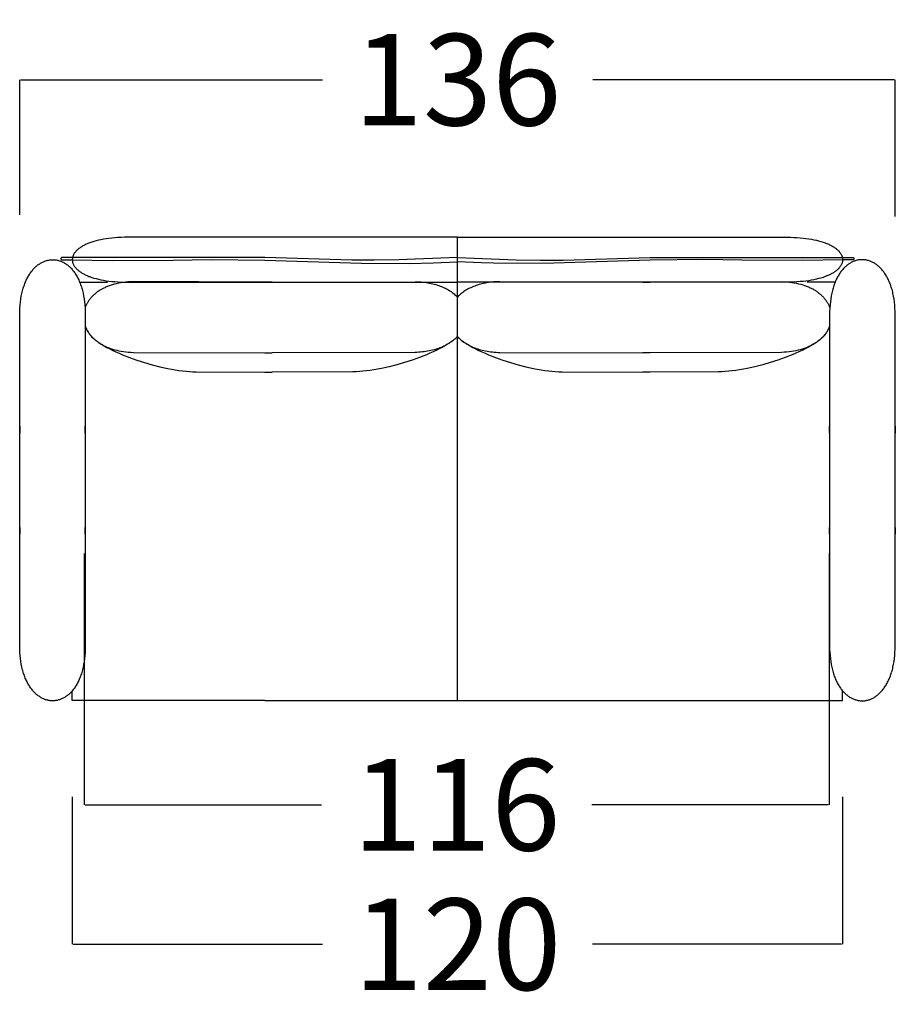
# Model space of a CAD drawing. Units: millimetres. Extents: x 0 to 2883, y -132 to 243.
# Drawn here: x 1482 to 1495, y 153 to 169 of the extents above; entities that cross this region are included whole.
import ezdxf

# ---------------------------------------------------------------- set-up
doc = ezdxf.new("R2010")
doc.units = ezdxf.units.MM
doc.header["$MEASUREMENT"] = 0
doc.layers.add('COTAS', color=7, linetype='Continuous', true_color=0x000000)
doc.styles.add('ArialMT', font='arial.ttf')
doc.dimstyles.new('Esquema', dxfattribs={"dimscale": 0.3, "dimtxt": 4.75, "dimasz": 0.05, "dimexe": 0, "dimexo": 5, "dimgap": 2, "dimtad": 0, "dimtih": 1, "dimtoh": 1, "dimdec": 0, "dimlfac": 10, "dimzin": 1, "dimdsep": 46, "dimtxsty": 'ArialMT', "dimcen": 1.5, "dimadec": 0, "dimazin": 0, "dimtfac": 1, "dimtdec": 4, "dimtix": 1, "dimtmove": 1, "dimatfit": 3, "dimfxl": 0, "dimtolj": 1, "dimtzin": 1, "dimarcsym": 0})

# ---------------------------------------------------------------- blocks, each defined once
blk = doc.blocks.new('*D149')
at = {"layer": 'COTAS', "color": 0, "lineweight": -2}
for p, q in [((1481.795, 165.46), (1481.795, 167.566)), ((1481.81, 167.566), (1486.51, 167.566)), ((1495.42, 167.566), (1490.721, 167.566)), ((1495.435, 165.433), (1495.435, 167.566))]:
    blk.add_line(p, q, dxfattribs=at)
at = {"layer": 'COTAS', "color": 0}
for points in [[(1481.81, 167.568), (1481.81, 167.563), (1481.795, 167.566)], [(1495.42, 167.563), (1495.42, 167.568), (1495.435, 167.566)]]:
    blk.add_solid(points, dxfattribs=at)
at = {"layer": 'Defpoints', "color": 0}
for p in [(1495.435, 167.566), (1481.795, 163.96), (1495.435, 163.933)]:
    blk.add_point(p, dxfattribs=at)
at = {"layer": 'COTAS', "color": 0, "insert": (1488.615, 167.566), "char_height": 1.425, "attachment_point": 5, "style": 'ArialMT'}
blk.add_mtext('\\A1;136', dxfattribs=at)
blk = doc.blocks.new('*D150')
at = {"layer": 'COTAS', "color": 0, "lineweight": -2}
for p, q in [((1482.614, 156.394), (1482.614, 154.099)), ((1494.614, 156.394), (1494.614, 154.099)), ((1482.629, 154.099), (1486.511, 154.099)), ((1494.599, 154.099), (1490.717, 154.099))]:
    blk.add_line(p, q, dxfattribs=at)
at = {"layer": 'COTAS', "color": 0}
for points in [[(1482.629, 154.101), (1482.629, 154.096), (1482.614, 154.099)], [(1494.599, 154.096), (1494.599, 154.101), (1494.614, 154.099)]]:
    blk.add_solid(points, dxfattribs=at)
at = {"layer": 'Defpoints', "color": 0}
for p in [(1482.614, 157.894), (1494.614, 157.894), (1494.614, 154.099)]:
    blk.add_point(p, dxfattribs=at)
at = {"layer": 'COTAS', "color": 0, "insert": (1488.614, 154.099), "char_height": 1.425, "attachment_point": 5, "style": 'ArialMT'}
blk.add_mtext('\\A1;120', dxfattribs=at)
blk = doc.blocks.new('*D157')
at = {"layer": 'COTAS', "color": 0, "lineweight": -2}
for p, q in [((1482.798, 160.188), (1482.798, 156.271)), ((1494.403, 160.188), (1494.403, 156.271)), ((1482.813, 156.271), (1486.495, 156.271)), ((1494.388, 156.271), (1490.706, 156.271))]:
    blk.add_line(p, q, dxfattribs=at)
at = {"layer": 'COTAS', "color": 0}
for points in [[(1482.813, 156.274), (1482.813, 156.269), (1482.798, 156.271)], [(1494.388, 156.269), (1494.388, 156.274), (1494.403, 156.271)]]:
    blk.add_solid(points, dxfattribs=at)
at = {"layer": 'Defpoints', "color": 0}
for p in [(1482.798, 161.688), (1494.403, 161.688), (1494.403, 156.271)]:
    blk.add_point(p, dxfattribs=at)
at = {"layer": 'COTAS', "color": 0, "insert": (1488.601, 156.271), "char_height": 1.425, "attachment_point": 5, "style": 'ArialMT'}
blk.add_mtext('\\A1;116', dxfattribs=at)

msp = doc.modelspace()

# ---------------------------------------------------------------- linework, layer by layer
for points in [[(1485.614, 165.112), (1483.426, 165.111), (1483.374, 165.11), (1483.325, 165.107), (1483.276, 165.104), (1483.23, 165.1), (1483.185, 165.094), (1483.142, 165.088), (1483.101, 165.082), (1483.061, 165.074), (1483.023, 165.066), (1482.987, 165.057), (1482.952, 165.047), (1482.919, 165.037), (1482.888, 165.026), (1482.873, 165.02), (1482.858, 165.014), (1482.844, 165.008), (1482.83, 165.002), (1482.817, 164.996), (1482.804, 164.99), (1482.792, 164.983), (1482.78, 164.977), (1482.768, 164.97), (1482.757, 164.963), (1482.746, 164.956), (1482.736, 164.949), (1482.726, 164.942), (1482.716, 164.935), (1482.707, 164.928), (1482.699, 164.92), (1482.69, 164.913), (1482.682, 164.905), (1482.675, 164.898), (1482.668, 164.89), (1482.662, 164.882), (1482.655, 164.875), (1482.65, 164.867), (1482.644, 164.859), (1482.64, 164.851), (1482.635, 164.843), (1482.631, 164.835), (1482.628, 164.827), (1482.624, 164.819), (1482.622, 164.811), (1482.619, 164.803), (1482.617, 164.794), (1482.616, 164.786), (1482.615, 164.778), (1482.614, 164.77), (1482.614, 164.762), (1482.614, 164.753), (1482.615, 164.745), (1482.616, 164.737), (1482.617, 164.729), (1482.619, 164.721), (1482.622, 164.713), (1482.624, 164.704), (1482.628, 164.696), (1482.631, 164.688), (1482.635, 164.68), (1482.64, 164.672), (1482.644, 164.664), (1482.65, 164.656), (1482.655, 164.649), (1482.662, 164.641), (1482.668, 164.633), (1482.675, 164.625), (1482.682, 164.618), (1482.69, 164.61), (1482.699, 164.603), (1482.707, 164.596), (1482.716, 164.588), (1482.726, 164.581), (1482.736, 164.574), (1482.746, 164.567), (1482.757, 164.56), (1482.768, 164.553), (1482.78, 164.547), (1482.792, 164.54), (1482.804, 164.534), (1482.817, 164.527), (1482.83, 164.521), (1482.844, 164.515), (1482.858, 164.509), (1482.873, 164.503), (1482.888, 164.498), (1482.919, 164.487), (1482.952, 164.476), (1482.987, 164.467), (1483.023, 164.458), (1483.061, 164.449), (1483.101, 164.442), (1483.142, 164.435), (1483.185, 164.429), (1483.23, 164.424), (1483.276, 164.42), (1483.325, 164.416), (1483.374, 164.414), (1483.426, 164.412), (1485.614, 164.412)], [(1488.614, 165.112), (1485.614, 165.112)], [(1488.614, 165.112), (1491.614, 165.112)], [(1488.614, 157.894), (1488.614, 165.112)], [(1491.614, 165.112), (1493.802, 165.111), (1493.853, 165.11), (1493.903, 165.107), (1493.951, 165.104), (1493.998, 165.1), (1494.043, 165.094), (1494.086, 165.088), (1494.127, 165.082), (1494.167, 165.074), (1494.205, 165.066), (1494.241, 165.057), (1494.276, 165.047), (1494.309, 165.037), (1494.34, 165.026), (1494.355, 165.02), (1494.37, 165.014), (1494.384, 165.008), (1494.398, 165.002), (1494.411, 164.996), (1494.424, 164.99), (1494.436, 164.983), (1494.448, 164.977), (1494.46, 164.97), (1494.471, 164.963), (1494.482, 164.956), (1494.492, 164.949), (1494.502, 164.942), (1494.512, 164.935), (1494.521, 164.928), (1494.529, 164.92), (1494.538, 164.913), (1494.545, 164.905), (1494.553, 164.898), (1494.56, 164.89), (1494.566, 164.882), (1494.572, 164.875), (1494.578, 164.867), (1494.583, 164.859), (1494.588, 164.851), (1494.593, 164.843), (1494.597, 164.835), (1494.6, 164.827), (1494.603, 164.819), (1494.606, 164.811), (1494.609, 164.803), (1494.61, 164.794), (1494.612, 164.786), (1494.613, 164.778), (1494.614, 164.77), (1494.614, 164.762), (1494.614, 164.753), (1494.613, 164.745), (1494.612, 164.737), (1494.61, 164.729), (1494.609, 164.721), (1494.606, 164.713), (1494.603, 164.704), (1494.6, 164.696), (1494.597, 164.688), (1494.593, 164.68), (1494.588, 164.672), (1494.583, 164.664), (1494.578, 164.656), (1494.572, 164.649), (1494.566, 164.641), (1494.56, 164.633), (1494.553, 164.625), (1494.545, 164.618), (1494.538, 164.61), (1494.529, 164.603), (1494.521, 164.596), (1494.512, 164.588), (1494.502, 164.581), (1494.492, 164.574), (1494.482, 164.567), (1494.471, 164.56), (1494.46, 164.553), (1494.448, 164.547), (1494.436, 164.54), (1494.424, 164.534), (1494.411, 164.527), (1494.398, 164.521), (1494.384, 164.515), (1494.37, 164.509), (1494.355, 164.503), (1494.34, 164.498), (1494.309, 164.487), (1494.276, 164.476), (1494.241, 164.467), (1494.205, 164.458), (1494.167, 164.449), (1494.127, 164.442), (1494.086, 164.435), (1494.043, 164.429), (1493.998, 164.424), (1493.951, 164.42), (1493.903, 164.416), (1493.853, 164.414), (1493.802, 164.412), (1491.614, 164.412)], [(1481.795, 161.327), (1481.795, 162.167), (1481.795, 162.168), (1481.795, 162.06), (1481.795, 163.904), (1481.796, 163.956), (1481.798, 164.007), (1481.801, 164.056), (1481.806, 164.104), (1481.813, 164.15), (1481.82, 164.194), (1481.829, 164.236), (1481.834, 164.257), (1481.839, 164.277), (1481.844, 164.297), (1481.85, 164.317), (1481.856, 164.336), (1481.862, 164.354), (1481.868, 164.372), (1481.875, 164.39), (1481.882, 164.407), (1481.889, 164.424), (1481.897, 164.441), (1481.904, 164.457), (1481.912, 164.473), (1481.92, 164.488), (1481.929, 164.503), (1481.937, 164.517), (1481.946, 164.532), (1481.955, 164.545), (1481.964, 164.558), (1481.973, 164.571), (1481.982, 164.584), (1481.992, 164.596), (1482.002, 164.607), (1482.012, 164.618), (1482.022, 164.629), (1482.032, 164.639), (1482.042, 164.649), (1482.053, 164.659), (1482.063, 164.668), (1482.074, 164.677), (1482.085, 164.685), (1482.096, 164.693), (1482.107, 164.7), (1482.118, 164.707), (1482.129, 164.714), (1482.141, 164.72), (1482.152, 164.726), (1482.164, 164.731), (1482.175, 164.736), (1482.187, 164.74), (1482.199, 164.744), (1482.21, 164.748), (1482.222, 164.751), (1482.234, 164.754), (1482.246, 164.756), (1482.258, 164.758), (1482.27, 164.76), (1482.282, 164.761), (1482.294, 164.762), (1482.306, 164.762), (1482.318, 164.762), (1482.33, 164.762), (1482.342, 164.761), (1482.354, 164.759), (1482.365, 164.758), (1482.377, 164.755), (1482.389, 164.753), (1482.401, 164.75), (1482.413, 164.746), (1482.424, 164.742), (1482.436, 164.738), (1482.448, 164.733), (1482.459, 164.728), (1482.471, 164.723), (1482.482, 164.717), (1482.493, 164.71), (1482.504, 164.703), (1482.516, 164.696), (1482.526, 164.688), (1482.537, 164.68), (1482.548, 164.672), (1482.559, 164.663), (1482.569, 164.653), (1482.58, 164.644), (1482.59, 164.633), (1482.6, 164.623), (1482.61, 164.612), (1482.62, 164.6), (1482.629, 164.588), (1482.639, 164.576), (1482.648, 164.563), (1482.657, 164.55), (1482.666, 164.537), (1482.674, 164.523), (1482.683, 164.508), (1482.691, 164.493), (1482.699, 164.478), (1482.707, 164.462), (1482.715, 164.446), (1482.722, 164.429), (1482.729, 164.412), (1482.736, 164.395), (1482.743, 164.377), (1482.749, 164.359), (1482.756, 164.34), (1482.762, 164.321), (1482.767, 164.302), (1482.773, 164.282), (1482.778, 164.261), (1482.782, 164.24), (1482.791, 164.197), (1482.799, 164.153), (1482.805, 164.106), (1482.81, 164.058), (1482.813, 164.009), (1482.816, 163.957), (1482.816, 162.06), (1482.816, 162.145), (1482.816, 162.168), (1482.816, 162.167), (1482.816, 161.327)], [(1485.614, 164.797), (1482.464, 164.798), (1482.463, 164.798), (1482.462, 164.798), (1482.461, 164.798), (1482.46, 164.798), (1482.459, 164.798), (1482.459, 164.798), (1482.458, 164.798), (1482.457, 164.798), (1482.456, 164.797), (1482.456, 164.797), (1482.455, 164.797), (1482.454, 164.797), (1482.454, 164.797), (1482.453, 164.796), (1482.452, 164.796), (1482.452, 164.796), (1482.451, 164.796), (1482.45, 164.796), (1482.45, 164.795), (1482.449, 164.795), (1482.449, 164.795), (1482.448, 164.794), (1482.448, 164.794), (1482.447, 164.794), (1482.446, 164.794), (1482.446, 164.793), (1482.445, 164.793), (1482.445, 164.793), (1482.445, 164.792), (1482.444, 164.792), (1482.444, 164.792), (1482.443, 164.791), (1482.443, 164.791), (1482.442, 164.79), (1482.442, 164.79), (1482.442, 164.79), (1482.441, 164.789), (1482.441, 164.789), (1482.441, 164.788), (1482.44, 164.788), (1482.44, 164.788), (1482.44, 164.787), (1482.439, 164.787), (1482.439, 164.786), (1482.439, 164.786), (1482.439, 164.785), (1482.439, 164.785), (1482.438, 164.785), (1482.438, 164.784), (1482.438, 164.784), (1482.438, 164.783), (1482.438, 164.783), (1482.438, 164.782), (1482.437, 164.782), (1482.437, 164.781), (1482.437, 164.781), (1482.437, 164.78), (1482.437, 164.78), (1482.437, 164.779), (1482.437, 164.779), (1482.437, 164.779), (1482.437, 164.778), (1482.437, 164.778), (1482.437, 164.777), (1482.437, 164.777), (1482.437, 164.776), (1482.437, 164.776), (1482.437, 164.775), (1482.437, 164.775), (1482.437, 164.774), (1482.438, 164.774), (1482.438, 164.773), (1482.438, 164.773), (1482.438, 164.773), (1482.438, 164.772), (1482.438, 164.772), (1482.438, 164.771), (1482.439, 164.771), (1482.439, 164.77), (1482.439, 164.77), (1482.439, 164.769), (1482.44, 164.769), (1482.44, 164.769), (1482.44, 164.768), (1482.441, 164.768), (1482.441, 164.767), (1482.441, 164.767), (1482.442, 164.767), (1482.442, 164.766), (1482.442, 164.766), (1482.443, 164.765), (1482.443, 164.765), (1482.443, 164.765), (1482.444, 164.764), (1482.444, 164.764), (1482.445, 164.764), (1482.445, 164.763), (1482.446, 164.763), (1482.446, 164.763), (1482.447, 164.762), (1482.447, 164.762), (1482.448, 164.762), (1482.448, 164.762), (1482.449, 164.761), (1482.449, 164.761), (1482.45, 164.761), (1482.451, 164.761), (1482.451, 164.76), (1482.452, 164.76), (1482.453, 164.76), (1482.453, 164.76), (1482.454, 164.76), (1482.455, 164.759), (1482.455, 164.759), (1482.456, 164.759), (1482.457, 164.759), (1482.457, 164.759), (1482.458, 164.759), (1482.459, 164.759), (1482.46, 164.759), (1482.46, 164.758), (1482.461, 164.758), (1482.462, 164.758), (1482.463, 164.758), (1482.464, 164.758), (1482.602, 164.76), (1483.239, 164.748), (1484.185, 164.756), (1484.775, 164.767), (1485.614, 164.756)], [(1488.614, 164.797), (1487.7, 164.76), (1487.319, 164.755), (1486.969, 164.756), (1485.614, 164.797)], [(1485.614, 164.756), (1487.114, 164.708), (1487.863, 164.702), (1488.239, 164.711), (1488.614, 164.73)], [(1488.614, 164.797), (1489.528, 164.76), (1489.909, 164.755), (1490.259, 164.756), (1491.614, 164.797)], [(1491.614, 164.756), (1490.114, 164.708), (1489.364, 164.702), (1488.989, 164.711), (1488.614, 164.73)], [(1491.614, 164.797), (1494.763, 164.798), (1494.765, 164.798), (1494.766, 164.798), (1494.767, 164.798), (1494.768, 164.798), (1494.768, 164.798), (1494.769, 164.798), (1494.77, 164.798), (1494.771, 164.798), (1494.771, 164.797), (1494.772, 164.797), (1494.773, 164.797), (1494.774, 164.797), (1494.774, 164.797), (1494.775, 164.796), (1494.776, 164.796), (1494.776, 164.796), (1494.777, 164.796), (1494.778, 164.796), (1494.778, 164.795), (1494.779, 164.795), (1494.779, 164.795), (1494.78, 164.794), (1494.78, 164.794), (1494.781, 164.794), (1494.781, 164.794), (1494.782, 164.793), (1494.782, 164.793), (1494.783, 164.793), (1494.783, 164.792), (1494.784, 164.792), (1494.784, 164.792), (1494.785, 164.791), (1494.785, 164.791), (1494.785, 164.79), (1494.786, 164.79), (1494.786, 164.79), (1494.787, 164.789), (1494.787, 164.789), (1494.787, 164.788), (1494.788, 164.788), (1494.788, 164.788), (1494.788, 164.787), (1494.788, 164.787), (1494.789, 164.786), (1494.789, 164.786), (1494.789, 164.785), (1494.789, 164.785), (1494.79, 164.785), (1494.79, 164.784), (1494.79, 164.784), (1494.79, 164.783), (1494.79, 164.783), (1494.79, 164.782), (1494.79, 164.782), (1494.791, 164.781), (1494.791, 164.781), (1494.791, 164.78), (1494.791, 164.78), (1494.791, 164.779), (1494.791, 164.779), (1494.791, 164.779), (1494.791, 164.778), (1494.791, 164.778), (1494.791, 164.777), (1494.791, 164.777), (1494.791, 164.776), (1494.791, 164.776), (1494.791, 164.775), (1494.791, 164.775), (1494.79, 164.774), (1494.79, 164.774), (1494.79, 164.773), (1494.79, 164.773), (1494.79, 164.773), (1494.79, 164.772), (1494.79, 164.772), (1494.789, 164.771), (1494.789, 164.771), (1494.789, 164.77), (1494.789, 164.77), (1494.788, 164.769), (1494.788, 164.769), (1494.788, 164.769), (1494.788, 164.768), (1494.787, 164.768), (1494.787, 164.767), (1494.787, 164.767), (1494.786, 164.767), (1494.786, 164.766), (1494.786, 164.766), (1494.785, 164.765), (1494.785, 164.765), (1494.784, 164.765), (1494.784, 164.764), (1494.784, 164.764), (1494.783, 164.764), (1494.783, 164.763), (1494.782, 164.763), (1494.782, 164.763), (1494.781, 164.762), (1494.781, 164.762), (1494.78, 164.762), (1494.78, 164.762), (1494.779, 164.761), (1494.778, 164.761), (1494.778, 164.761), (1494.777, 164.761), (1494.777, 164.76), (1494.776, 164.76), (1494.775, 164.76), (1494.775, 164.76), (1494.774, 164.76), (1494.773, 164.759), (1494.773, 164.759), (1494.772, 164.759), (1494.771, 164.759), (1494.77, 164.759), (1494.77, 164.759), (1494.769, 164.759), (1494.768, 164.759), (1494.767, 164.758), (1494.767, 164.758), (1494.766, 164.758), (1494.765, 164.758), (1494.764, 164.758), (1494.626, 164.76), (1493.989, 164.748), (1493.043, 164.756), (1492.453, 164.767), (1491.614, 164.756)], [(1495.433, 161.327), (1495.433, 162.167), (1495.433, 162.168), (1495.433, 162.06), (1495.433, 163.904), (1495.432, 163.956), (1495.43, 164.007), (1495.426, 164.056), (1495.421, 164.104), (1495.415, 164.15), (1495.408, 164.194), (1495.399, 164.236), (1495.394, 164.257), (1495.389, 164.277), (1495.384, 164.297), (1495.378, 164.317), (1495.372, 164.336), (1495.366, 164.354), (1495.359, 164.372), (1495.353, 164.39), (1495.346, 164.407), (1495.339, 164.424), (1495.331, 164.441), (1495.324, 164.457), (1495.316, 164.473), (1495.308, 164.488), (1495.299, 164.503), (1495.291, 164.517), (1495.282, 164.532), (1495.273, 164.545), (1495.264, 164.558), (1495.255, 164.571), (1495.246, 164.584), (1495.236, 164.596), (1495.226, 164.607), (1495.216, 164.618), (1495.206, 164.629), (1495.196, 164.639), (1495.186, 164.649), (1495.175, 164.659), (1495.164, 164.668), (1495.154, 164.677), (1495.143, 164.685), (1495.132, 164.693), (1495.121, 164.7), (1495.11, 164.707), (1495.098, 164.714), (1495.087, 164.72), (1495.076, 164.726), (1495.064, 164.731), (1495.053, 164.736), (1495.041, 164.74), (1495.029, 164.744), (1495.017, 164.748), (1495.006, 164.751), (1494.994, 164.754), (1494.982, 164.756), (1494.97, 164.758), (1494.958, 164.76), (1494.946, 164.761), (1494.934, 164.762), (1494.922, 164.762), (1494.91, 164.762), (1494.898, 164.762), (1494.886, 164.761), (1494.874, 164.759), (1494.862, 164.758), (1494.851, 164.755), (1494.839, 164.753), (1494.827, 164.75), (1494.815, 164.746), (1494.803, 164.742), (1494.792, 164.738), (1494.78, 164.733), (1494.769, 164.728), (1494.757, 164.723), (1494.746, 164.717), (1494.735, 164.71), (1494.723, 164.703), (1494.712, 164.696), (1494.701, 164.688), (1494.691, 164.68), (1494.68, 164.672), (1494.669, 164.663), (1494.659, 164.653), (1494.648, 164.644), (1494.638, 164.633), (1494.628, 164.623), (1494.618, 164.612), (1494.608, 164.6), (1494.599, 164.588), (1494.589, 164.576), (1494.58, 164.563), (1494.571, 164.55), (1494.562, 164.537), (1494.553, 164.523), (1494.545, 164.508), (1494.537, 164.493), (1494.529, 164.478), (1494.521, 164.462), (1494.513, 164.446), (1494.506, 164.429), (1494.499, 164.412), (1494.492, 164.395), (1494.485, 164.377), (1494.478, 164.359), (1494.472, 164.34), (1494.466, 164.321), (1494.461, 164.302), (1494.455, 164.282), (1494.45, 164.261), (1494.445, 164.24), (1494.437, 164.197), (1494.429, 164.153), (1494.423, 164.106), (1494.418, 164.058), (1494.414, 164.009), (1494.412, 163.957), (1494.412, 162.06), (1494.412, 162.145), (1494.412, 162.168), (1494.412, 162.167), (1494.412, 161.327)], [(1482.73, 164.412), (1483.165, 164.412)], [(1485.614, 164.412), (1483.561, 164.42), (1483.521, 164.418), (1483.481, 164.416), (1483.443, 164.412), (1483.405, 164.407), (1483.369, 164.402), (1483.334, 164.395), (1483.3, 164.388), (1483.267, 164.38), (1483.235, 164.371), (1483.205, 164.361), (1483.19, 164.355), (1483.175, 164.35), (1483.161, 164.344), (1483.146, 164.338), (1483.133, 164.332), (1483.119, 164.326), (1483.106, 164.32), (1483.093, 164.313), (1483.08, 164.306), (1483.067, 164.299), (1483.055, 164.292), (1483.043, 164.285), (1483.032, 164.278), (1483.02, 164.27), (1483.009, 164.262), (1482.998, 164.255), (1482.988, 164.247), (1482.978, 164.238), (1482.968, 164.23), (1482.958, 164.222), (1482.948, 164.213), (1482.939, 164.205), (1482.93, 164.196), (1482.922, 164.187), (1482.913, 164.178), (1482.905, 164.169), (1482.897, 164.16), (1482.89, 164.15), (1482.883, 164.141), (1482.876, 164.131), (1482.869, 164.122), (1482.863, 164.112), (1482.856, 164.102), (1482.85, 164.092), (1482.845, 164.083), (1482.84, 164.073), (1482.834, 164.062), (1482.83, 164.052), (1482.825, 164.042), (1482.821, 164.032), (1482.817, 164.022), (1482.813, 164.011)], [(1484.473, 164.412), (1485.614, 164.412)], [(1485.614, 164.412), (1488.614, 164.412)], [(1485.728, 164.411), (1485.614, 164.411)], [(1485.728, 164.411), (1487.956, 164.419), (1487.986, 164.418), (1488.016, 164.417), (1488.044, 164.415), (1488.073, 164.413), (1488.1, 164.41), (1488.128, 164.406), (1488.154, 164.402), (1488.18, 164.397), (1488.205, 164.392), (1488.23, 164.387), (1488.254, 164.381), (1488.278, 164.374), (1488.301, 164.367), (1488.323, 164.36), (1488.345, 164.352), (1488.366, 164.344), (1488.387, 164.335), (1488.407, 164.326), (1488.426, 164.317), (1488.445, 164.307), (1488.464, 164.297), (1488.481, 164.287), (1488.498, 164.276), (1488.515, 164.265), (1488.531, 164.253), (1488.546, 164.242), (1488.561, 164.229), (1488.575, 164.217), (1488.589, 164.205), (1488.602, 164.192), (1488.614, 164.179)], [(1491.5, 164.411), (1489.272, 164.419), (1489.242, 164.418), (1489.212, 164.417), (1489.183, 164.415), (1489.155, 164.413), (1489.127, 164.41), (1489.1, 164.406), (1489.074, 164.402), (1489.048, 164.397), (1489.022, 164.392), (1488.998, 164.387), (1488.974, 164.381), (1488.95, 164.374), (1488.927, 164.367), (1488.905, 164.36), (1488.883, 164.352), (1488.862, 164.344), (1488.841, 164.335), (1488.821, 164.326), (1488.801, 164.317), (1488.783, 164.307), (1488.764, 164.297), (1488.747, 164.287), (1488.729, 164.276), (1488.713, 164.265), (1488.697, 164.253), (1488.682, 164.242), (1488.667, 164.229), (1488.653, 164.217), (1488.639, 164.205), (1488.626, 164.192), (1488.614, 164.179)], [(1491.614, 164.412), (1488.614, 164.412)], [(1491.5, 164.411), (1491.614, 164.411)], [(1491.614, 164.412), (1493.667, 164.42), (1493.707, 164.418), (1493.747, 164.416), (1493.785, 164.412), (1493.822, 164.407), (1493.859, 164.402), (1493.894, 164.395), (1493.928, 164.388), (1493.961, 164.38), (1493.993, 164.371), (1494.023, 164.361), (1494.038, 164.355), (1494.053, 164.35), (1494.067, 164.344), (1494.081, 164.338), (1494.095, 164.332), (1494.109, 164.326), (1494.122, 164.32), (1494.135, 164.313), (1494.148, 164.306), (1494.16, 164.299), (1494.173, 164.292), (1494.185, 164.285), (1494.196, 164.278), (1494.208, 164.27), (1494.219, 164.262), (1494.23, 164.255), (1494.24, 164.247), (1494.25, 164.238), (1494.26, 164.23), (1494.27, 164.222), (1494.28, 164.213), (1494.289, 164.205), (1494.298, 164.196), (1494.306, 164.187), (1494.315, 164.178), (1494.323, 164.169), (1494.33, 164.16), (1494.338, 164.15), (1494.345, 164.141), (1494.352, 164.131), (1494.359, 164.122), (1494.365, 164.112), (1494.372, 164.102), (1494.377, 164.092), (1494.383, 164.083), (1494.388, 164.073), (1494.393, 164.062), (1494.398, 164.052), (1494.403, 164.042), (1494.407, 164.032), (1494.411, 164.022), (1494.415, 164.011)], [(1492.755, 164.412), (1491.614, 164.412)], [(1494.498, 164.412), (1494.063, 164.412)], [(1482.816, 163.728), (1482.827, 163.702), (1482.837, 163.678), (1482.843, 163.667), (1482.848, 163.656), (1482.853, 163.646), (1482.859, 163.636), (1482.865, 163.626), (1482.871, 163.616), (1482.878, 163.607), (1482.885, 163.598), (1482.892, 163.589), (1482.9, 163.58), (1482.908, 163.571), (1482.916, 163.562), (1482.928, 163.55), (1482.941, 163.538), (1482.954, 163.527), (1482.969, 163.515), (1482.984, 163.503), (1483, 163.492), (1483.016, 163.48), (1483.034, 163.468), (1483.071, 163.444), (1483.111, 163.421), (1483.153, 163.397), (1483.198, 163.374), (1483.245, 163.35), (1483.294, 163.327), (1483.345, 163.305), (1483.398, 163.282), (1483.507, 163.239), (1483.622, 163.198), (1483.739, 163.16), (1483.859, 163.125), (1483.98, 163.095), (1484.1, 163.068), (1484.159, 163.057), (1484.217, 163.047), (1484.275, 163.038), (1484.332, 163.031), (1484.387, 163.025), (1484.441, 163.02), (1484.494, 163.018), (1484.545, 163.017)], [(1482.816, 163.728), (1482.82, 163.717), (1482.824, 163.707), (1482.829, 163.697), (1482.833, 163.687), (1482.838, 163.677), (1482.844, 163.667), (1482.849, 163.657), (1482.855, 163.647), (1482.861, 163.637), (1482.867, 163.627), (1482.874, 163.618), (1482.881, 163.608), (1482.888, 163.599), (1482.895, 163.59), (1482.903, 163.58), (1482.911, 163.571), (1482.919, 163.562), (1482.927, 163.553), (1482.936, 163.544), (1482.945, 163.536), (1482.954, 163.527), (1482.964, 163.518), (1482.974, 163.51), (1482.984, 163.502), (1482.994, 163.494), (1483.005, 163.486), (1483.016, 163.478), (1483.027, 163.47), (1483.038, 163.463), (1483.05, 163.455), (1483.062, 163.448), (1483.074, 163.441), (1483.087, 163.434), (1483.099, 163.427), (1483.112, 163.421), (1483.126, 163.414), (1483.139, 163.408), (1483.153, 163.402), (1483.167, 163.396), (1483.182, 163.39), (1483.211, 163.38), (1483.242, 163.37), (1483.274, 163.36), (1483.306, 163.352), (1483.34, 163.344), (1483.375, 163.338), (1483.411, 163.332), (1483.448, 163.327), (1483.486, 163.323), (1483.526, 163.321), (1483.566, 163.319), (1485.618, 163.31)], [(1494.412, 163.728), (1494.408, 163.717), (1494.404, 163.707), (1494.399, 163.697), (1494.394, 163.687), (1494.389, 163.677), (1494.384, 163.667), (1494.379, 163.657), (1494.373, 163.647), (1494.367, 163.637), (1494.361, 163.627), (1494.354, 163.618), (1494.347, 163.608), (1494.34, 163.599), (1494.333, 163.59), (1494.325, 163.58), (1494.317, 163.571), (1494.309, 163.562), (1494.3, 163.553), (1494.292, 163.544), (1494.283, 163.536), (1494.273, 163.527), (1494.264, 163.518), (1494.254, 163.51), (1494.244, 163.502), (1494.234, 163.494), (1494.223, 163.486), (1494.212, 163.478), (1494.201, 163.47), (1494.19, 163.463), (1494.178, 163.455), (1494.166, 163.448), (1494.154, 163.441), (1494.141, 163.434), (1494.129, 163.427), (1494.115, 163.421), (1494.102, 163.414), (1494.089, 163.408), (1494.075, 163.402), (1494.061, 163.396), (1494.046, 163.39), (1494.017, 163.38), (1493.986, 163.37), (1493.954, 163.36), (1493.922, 163.352), (1493.888, 163.344), (1493.853, 163.338), (1493.817, 163.332), (1493.78, 163.327), (1493.741, 163.323), (1493.702, 163.321), (1493.662, 163.319), (1491.61, 163.31)], [(1494.412, 163.728), (1494.401, 163.702), (1494.391, 163.678), (1494.385, 163.667), (1494.38, 163.656), (1494.374, 163.646), (1494.369, 163.636), (1494.363, 163.626), (1494.357, 163.616), (1494.35, 163.607), (1494.343, 163.598), (1494.336, 163.589), (1494.328, 163.58), (1494.32, 163.571), (1494.312, 163.562), (1494.3, 163.55), (1494.287, 163.538), (1494.274, 163.527), (1494.259, 163.515), (1494.244, 163.503), (1494.228, 163.492), (1494.211, 163.48), (1494.194, 163.468), (1494.157, 163.444), (1494.117, 163.421), (1494.075, 163.397), (1494.03, 163.374), (1493.983, 163.35), (1493.934, 163.327), (1493.883, 163.305), (1493.83, 163.282), (1493.721, 163.239), (1493.606, 163.198), (1493.488, 163.16), (1493.369, 163.125), (1493.248, 163.095), (1493.128, 163.068), (1493.069, 163.057), (1493.01, 163.047), (1492.953, 163.038), (1492.896, 163.031), (1492.841, 163.025), (1492.787, 163.02), (1492.734, 163.018), (1492.683, 163.017)], [(1488.612, 163.564), (1488.6, 163.551), (1488.587, 163.538), (1488.573, 163.525), (1488.559, 163.513), (1488.544, 163.5), (1488.529, 163.488), (1488.512, 163.477), (1488.496, 163.466), (1488.479, 163.455), (1488.461, 163.444), (1488.443, 163.434), (1488.424, 163.424), (1488.404, 163.414), (1488.384, 163.405), (1488.363, 163.396), (1488.342, 163.388), (1488.32, 163.38), (1488.298, 163.372), (1488.274, 163.365), (1488.251, 163.358), (1488.227, 163.352), (1488.202, 163.346), (1488.176, 163.341), (1488.15, 163.336), (1488.124, 163.332), (1488.097, 163.328), (1488.069, 163.325), (1488.04, 163.322), (1488.011, 163.32), (1487.982, 163.319), (1487.952, 163.318), (1485.728, 163.309)], [(1488.612, 163.561), (1488.6, 163.549), (1488.588, 163.538), (1488.574, 163.526), (1488.56, 163.514), (1488.545, 163.503), (1488.529, 163.491), (1488.512, 163.479), (1488.495, 163.467), (1488.457, 163.444), (1488.418, 163.42), (1488.375, 163.396), (1488.33, 163.373), (1488.284, 163.349), (1488.234, 163.326), (1488.184, 163.304), (1488.131, 163.281), (1488.021, 163.238), (1487.907, 163.197), (1487.789, 163.159), (1487.669, 163.125), (1487.549, 163.094), (1487.429, 163.067), (1487.37, 163.056), (1487.311, 163.046), (1487.253, 163.037), (1487.197, 163.03), (1487.141, 163.024), (1487.087, 163.02), (1487.035, 163.017), (1486.984, 163.016)], [(1488.616, 163.564), (1488.628, 163.551), (1488.641, 163.538), (1488.655, 163.525), (1488.669, 163.513), (1488.684, 163.5), (1488.699, 163.488), (1488.715, 163.477), (1488.732, 163.466), (1488.749, 163.455), (1488.767, 163.444), (1488.785, 163.434), (1488.804, 163.424), (1488.824, 163.414), (1488.844, 163.405), (1488.865, 163.396), (1488.886, 163.388), (1488.908, 163.38), (1488.93, 163.372), (1488.953, 163.365), (1488.977, 163.358), (1489.001, 163.352), (1489.026, 163.346), (1489.052, 163.341), (1489.078, 163.336), (1489.104, 163.332), (1489.131, 163.328), (1489.159, 163.325), (1489.187, 163.322), (1489.216, 163.32), (1489.246, 163.319), (1489.276, 163.318), (1491.5, 163.309)], [(1488.616, 163.561), (1488.627, 163.549), (1488.64, 163.538), (1488.654, 163.526), (1488.668, 163.514), (1488.683, 163.503), (1488.699, 163.491), (1488.716, 163.479), (1488.733, 163.467), (1488.77, 163.444), (1488.81, 163.42), (1488.853, 163.396), (1488.897, 163.373), (1488.944, 163.349), (1488.993, 163.326), (1489.044, 163.304), (1489.097, 163.281), (1489.207, 163.238), (1489.321, 163.197), (1489.439, 163.159), (1489.559, 163.125), (1489.679, 163.094), (1489.799, 163.067), (1489.858, 163.056), (1489.917, 163.046), (1489.974, 163.037), (1490.031, 163.03), (1490.087, 163.024), (1490.141, 163.02), (1490.193, 163.017), (1490.244, 163.016)], [(1485.614, 163.31), (1485.728, 163.309)], [(1491.614, 163.31), (1491.5, 163.309)], [(1484.545, 163.017), (1485.619, 163.012)], [(1485.614, 163.012), (1485.728, 163.011)], [(1486.984, 163.016), (1485.728, 163.011)], [(1490.244, 163.016), (1491.5, 163.011)], [(1491.614, 163.012), (1491.5, 163.011)], [(1492.683, 163.017), (1491.608, 163.012)], [(1482.816, 161.327), (1482.816, 160.486), (1482.816, 160.486), (1482.816, 160.593), (1482.816, 158.75), (1482.816, 158.696), (1482.813, 158.645), (1482.81, 158.595), (1482.805, 158.547), (1482.799, 158.501), (1482.791, 158.456), (1482.782, 158.413), (1482.778, 158.392), (1482.773, 158.372), (1482.767, 158.352), (1482.762, 158.332), (1482.756, 158.313), (1482.749, 158.294), (1482.743, 158.276), (1482.736, 158.258), (1482.729, 158.241), (1482.722, 158.224), (1482.715, 158.207), (1482.707, 158.191), (1482.699, 158.175), (1482.691, 158.16), (1482.683, 158.145), (1482.674, 158.131), (1482.666, 158.117), (1482.657, 158.103), (1482.648, 158.09), (1482.639, 158.077), (1482.629, 158.065), (1482.62, 158.053), (1482.61, 158.042), (1482.6, 158.031), (1482.59, 158.02), (1482.58, 158.01), (1482.569, 158), (1482.559, 157.991), (1482.548, 157.982), (1482.537, 157.973), (1482.526, 157.965), (1482.516, 157.957), (1482.504, 157.95), (1482.493, 157.943), (1482.482, 157.937), (1482.471, 157.931), (1482.459, 157.925), (1482.448, 157.92), (1482.436, 157.915), (1482.424, 157.911), (1482.413, 157.907), (1482.401, 157.904), (1482.389, 157.901), (1482.377, 157.898), (1482.365, 157.896), (1482.354, 157.894), (1482.342, 157.893), (1482.33, 157.892), (1482.318, 157.891), (1482.306, 157.891), (1482.294, 157.891), (1482.282, 157.892), (1482.27, 157.893), (1482.258, 157.895), (1482.246, 157.897), (1482.234, 157.899), (1482.222, 157.902), (1482.21, 157.905), (1482.199, 157.909), (1482.187, 157.913), (1482.175, 157.918), (1482.164, 157.923), (1482.152, 157.928), (1482.141, 157.934), (1482.129, 157.94), (1482.118, 157.946), (1482.107, 157.953), (1482.096, 157.961), (1482.085, 157.969), (1482.074, 157.977), (1482.063, 157.986), (1482.053, 157.995), (1482.042, 158.004), (1482.032, 158.014), (1482.022, 158.024), (1482.012, 158.035), (1482.002, 158.046), (1481.992, 158.058), (1481.982, 158.07), (1481.973, 158.082), (1481.964, 158.095), (1481.955, 158.108), (1481.946, 158.122), (1481.937, 158.136), (1481.929, 158.15), (1481.92, 158.165), (1481.912, 158.181), (1481.904, 158.196), (1481.897, 158.212), (1481.889, 158.229), (1481.882, 158.246), (1481.875, 158.263), (1481.868, 158.281), (1481.862, 158.299), (1481.856, 158.318), (1481.85, 158.337), (1481.844, 158.356), (1481.839, 158.376), (1481.834, 158.396), (1481.829, 158.417), (1481.82, 158.46), (1481.813, 158.504), (1481.806, 158.55), (1481.801, 158.597), (1481.798, 158.646), (1481.796, 158.697), (1481.795, 160.593), (1481.795, 160.509), (1481.795, 160.486), (1481.795, 160.486), (1481.795, 161.327)], [(1494.412, 161.327), (1494.412, 160.486), (1494.412, 160.486), (1494.412, 160.593), (1494.412, 158.75), (1494.412, 158.696), (1494.414, 158.645), (1494.418, 158.595), (1494.423, 158.547), (1494.429, 158.501), (1494.437, 158.456), (1494.445, 158.413), (1494.45, 158.392), (1494.455, 158.372), (1494.461, 158.352), (1494.466, 158.332), (1494.472, 158.313), (1494.478, 158.294), (1494.485, 158.276), (1494.492, 158.258), (1494.499, 158.241), (1494.506, 158.224), (1494.513, 158.207), (1494.521, 158.191), (1494.529, 158.175), (1494.537, 158.16), (1494.545, 158.145), (1494.553, 158.131), (1494.562, 158.117), (1494.571, 158.103), (1494.58, 158.09), (1494.589, 158.077), (1494.599, 158.065), (1494.608, 158.053), (1494.618, 158.042), (1494.628, 158.031), (1494.638, 158.02), (1494.648, 158.01), (1494.659, 158), (1494.669, 157.991), (1494.68, 157.982), (1494.691, 157.973), (1494.701, 157.965), (1494.712, 157.957), (1494.723, 157.95), (1494.735, 157.943), (1494.746, 157.937), (1494.757, 157.931), (1494.769, 157.925), (1494.78, 157.92), (1494.792, 157.915), (1494.803, 157.911), (1494.815, 157.907), (1494.827, 157.904), (1494.839, 157.901), (1494.851, 157.898), (1494.862, 157.896), (1494.874, 157.894), (1494.886, 157.893), (1494.898, 157.892), (1494.91, 157.891), (1494.922, 157.891), (1494.934, 157.891), (1494.946, 157.892), (1494.958, 157.893), (1494.97, 157.895), (1494.982, 157.897), (1494.994, 157.899), (1495.006, 157.902), (1495.017, 157.905), (1495.029, 157.909), (1495.041, 157.913), (1495.053, 157.918), (1495.064, 157.923), (1495.076, 157.928), (1495.087, 157.934), (1495.098, 157.94), (1495.11, 157.946), (1495.121, 157.953), (1495.132, 157.961), (1495.143, 157.969), (1495.154, 157.977), (1495.164, 157.986), (1495.175, 157.995), (1495.186, 158.004), (1495.196, 158.014), (1495.206, 158.024), (1495.216, 158.035), (1495.226, 158.046), (1495.236, 158.058), (1495.246, 158.07), (1495.255, 158.082), (1495.264, 158.095), (1495.273, 158.108), (1495.282, 158.122), (1495.291, 158.136), (1495.299, 158.15), (1495.308, 158.165), (1495.316, 158.181), (1495.324, 158.196), (1495.331, 158.212), (1495.339, 158.229), (1495.346, 158.246), (1495.353, 158.263), (1495.359, 158.281), (1495.366, 158.299), (1495.372, 158.318), (1495.378, 158.337), (1495.384, 158.356), (1495.389, 158.376), (1495.394, 158.396), (1495.399, 158.417), (1495.408, 158.46), (1495.415, 158.504), (1495.421, 158.55), (1495.426, 158.597), (1495.43, 158.646), (1495.432, 158.697), (1495.433, 160.593), (1495.433, 160.509), (1495.433, 160.486), (1495.433, 160.486), (1495.433, 161.327)], [(1485.614, 157.894), (1482.614, 157.894), (1482.614, 158.046)], [(1491.614, 157.894), (1494.614, 157.894), (1494.614, 158.046)], [(1485.614, 157.894), (1491.614, 157.894)]]:
    msp.add_lwpolyline(points)

# ---------------------------------------------------------------- dimensions: what is measured, and where the dimension line sits
at = {"layer": 'COTAS'}
for base, p1, p2, picture, middle in [((1495.435, 167.566), (1481.795, 163.96), (1495.435, 163.933), '*D149', (1488.615, 167.566)), ((1494.403, 156.271), (1482.798, 161.688), (1494.403, 161.688), '*D157', (1488.601, 156.271)), ((1494.614, 154.099), (1482.614, 157.894), (1494.614, 157.894), '*D150', (1488.614, 154.099))]:
    dim = msp.add_linear_dim(base=base, p1=p1, p2=p2, dimstyle='Esquema', dxfattribs=at)
    dim.commit()
    dim.dimension.update_dxf_attribs({"geometry": picture, "text_midpoint": middle})

doc.saveas('drawing.dxf')
